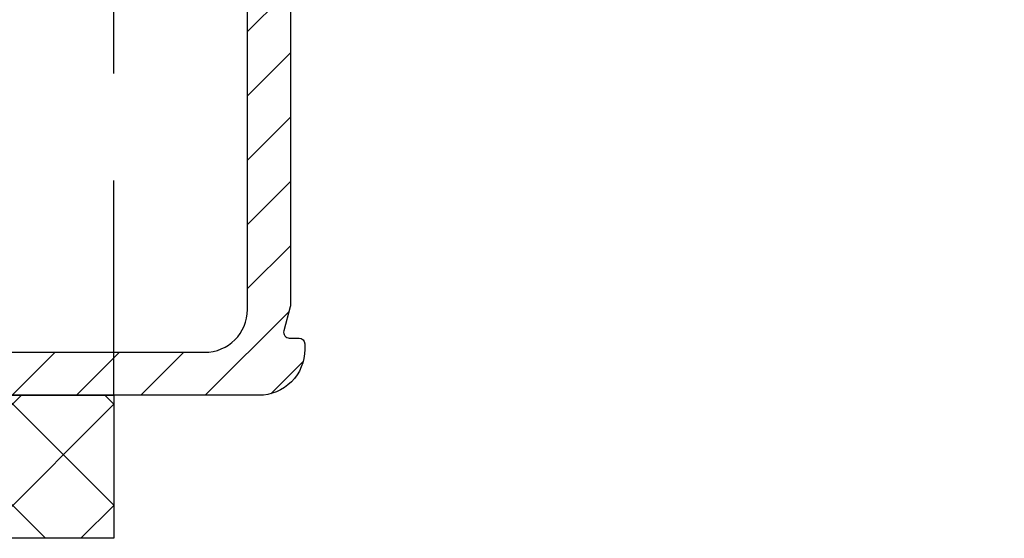
# Model space of a CAD drawing. Units: millimetres. Extents: x 2069 to 3119, y -34265 to -32780.
# Drawn here: x 2594 to 2628, y -33570 to -33552 of the extents above; entities that cross this region are included whole.
import ezdxf

# ---------------------------------------------------------------- set-up
doc = ezdxf.new("R2010")
doc.units = ezdxf.units.MM
doc.header["$LTSCALE"] = 1.2
doc.linetypes.add('CONTINOUS', pattern=[0])
doc.linetypes.add('HIDDEN', pattern=[9.375, 6.25, -3.125])
doc.layers.add('K_VISION_2491_01_FRONT_VIEW_BL9', color=7, linetype='Continuous')
doc.layers.add('XDIL$1A', color=7, linetype='Continuous')
pattern_1 = [(45.00000000000001, (-2593.240305591524, 34138.83609891635), (-1.122532015133644, 1.122532015133644), [])]

# ---------------------------------------------------------------- blocks, each defined once
blk = doc.blocks.new('A$C144E5E70')
at = {"layer": 'XDIL$1A', "linetype": 'Continuous'}
h = blk.add_hatch(dxfattribs=at)
h.set_pattern_fill('ANSI31', color=1, scale=0.5, angle=1.272221872585407e-14, style=0)
h.set_pattern_definition(pattern_1)
edge = h.paths.add_edge_path()
edge.add_arc((55.48183056577693, 44.80000121629007), 0.1999999999987949, 269.99999999944635, 359.9999999995115, ccw=False)
edge.add_line((55.481830565775, 44.60000121629128), (51.76262563967566, 44.60000121629128))
edge.add_arc((51.76262563968122, 42.60000121628794), 2.00000000000334, 90.00000000015918, 136.7243879641568)
edge.add_arc((87.07375924824919, 9.352838280552664), 50.49999999997724, 136.7243879639528, 174.7970784402528)
edge.add_line((36.78183056581793, 13.93234801402286), (36.78183056574153, 3.000001216300006))
edge.add_arc((38.28183056573993, 3.00000121629113), 1.499999999998401, 179.999999999661, 270.000000000061)
edge.add_line((38.28183056574153, 1.500001216292731), (56.38183056577554, 1.500001216292731))
edge.add_arc((56.38183056577557, 3.000001216292712), 1.499999999999981, 269.9999999999992, 360.0000000000007)
edge.add_line((57.88183056577554, 3.000001216292731), (57.88183056577554, 21.00000121629273))
edge.add_arc((58.38183056577554, 21.00000121629273), 0.5, 90, 180, ccw=False)
edge.add_line((58.38183056577554, 21.50000121629273), (60.18183056577573, 21.50000121629273))
edge.add_arc((60.18183056577709, 21.70000121629118), 0.1999999999984539, 269.9999999996091, 359.9999999996092)
edge.add_line((60.38183056577554, 21.70000121628982), (60.38183056577554, 29.60000121629128))
edge.add_arc((60.58183056577377, 29.60000121629014), 0.1999999999982265, 89.99999999954412, 179.9999999996743, ccw=False)
edge.add_line((60.58183056577536, 29.80000121628836), (65.18183056577573, 29.80000121628836))
edge.add_arc((65.18183056577709, 29.60000121628991), 0.1999999999984539, 3.907985046680551e-10, 90.00000000039091, ccw=False)
edge.add_line((65.38183056577554, 29.60000121629128), (65.38183056577554, 27.66773326101975))
edge.add_arc((65.18183056577709, 27.66773326102111), 0.1999999999984539, 269.99999999960914, 359.9999999996092, ccw=False)
edge.add_line((65.18183056577573, 27.46773326102266), (64.09999945536538, 27.46773326102266))
edge.add_arc((64.09999945536401, 27.66773326102111), 0.1999999999984539, 180.0000000003908, 270.00000000039086, ccw=False)
edge.add_line((63.89999945536556, 27.66773326101975), (63.89999945536556, 27.96773326102266))
edge.add_arc((63.69999945536711, 27.96773326102129), 0.1999999999984539, 3.908265592612583e-10, 90.00000000039083)
edge.add_line((63.69999945536574, 28.16773326101975), (62.58183056577536, 28.16773326101975))
edge.add_arc((62.581830565774, 27.96773326102129), 0.1999999999984539, 89.99999999960917, 179.9999999996092)
edge.add_line((62.38183056577554, 27.96773326102266), (62.38183056577554, 22.36773326102411))
edge.add_arc((62.58183056577764, 22.36773326102184), 0.2000000000020918, 179.9999999993486, 269.9999999993486)
edge.add_line((62.58183056577536, 22.16773326101975), (63.69999945536574, 22.16773326101975))
edge.add_arc((63.69999945536347, 22.36773326102184), 0.2000000000020918, 270.0000000006514, 360.0000000006514)
edge.add_line((63.89999945536556, 22.36773326102411), (63.89999945536556, 22.70000121628982))
edge.add_arc((64.09999945536401, 22.70000121628846), 0.1999999999984539, 89.9999999996092, 179.9999999996092, ccw=False)
edge.add_line((64.09999945536538, 22.90000121628691), (65.18183056577573, 22.90000121628691))
edge.add_arc((65.18183056577709, 22.70000121628846), 0.1999999999984539, 3.907985046680551e-10, 90.00000000039091, ccw=False)
edge.add_line((65.38183056577554, 22.70000121628982), (65.38183056577554, 20.20000121628982))
edge.add_arc((65.18183056577709, 20.20000121629118), 0.1999999999984539, 269.99999999960914, 359.9999999996092, ccw=False)
edge.add_line((65.18183056577573, 20.00000121629273), (59.58183056577536, 20.00000121629273))
edge.add_arc((59.58183056577752, 19.80000121629075), 0.2000000000019782, 90.00000000061881, 180.0000000006839)
edge.add_line((59.38183056577554, 19.80000121628836), (59.38183056577554, 3.145946958087734))
edge.add_arc((59.18183056578919, 3.145946958091611), 0.1999999999863533, 344.9999999988871, 359.99999999888934, ccw=False)
edge.add_line((59.37501573103282, 3.094183149070886), (59.1492904750753, 2.251765025386703))
edge.add_arc((59.3424756403825, 2.200001216345723), 0.200000000052995, 164.9999999979952, 269.9999999978932)
edge.add_line((59.34247564037514, 2.000001216292731), (59.68183056577573, 2.000001216292731))
edge.add_arc((59.68183056577345, 1.800001216290639), 0.2000000000020918, -6.514255801448599e-10, 89.99999999934857, ccw=False)
edge.add_line((59.88183056577554, 1.800001216288365), (59.88183056577554, 1.600001216291275))
edge.add_arc((58.28183056577609, 1.600001216292185), 1.599999999999454, 269.99999999996743, 359.99999999996743, ccw=False)
edge.add_line((58.28183056577518, 1.216292730532587e-06), (38.28183056577518, 1.216292730532587e-06))
edge.add_arc((38.28183056577518, 3.000001216292731), 3, 180, 270, ccw=False)
edge.add_line((35.28183056577518, 3.000001216292731), (35.28183056577518, 13.86368026909622))
edge.add_arc((38.28183056576745, 13.86368026909849), 2.999999999992269, 174.7179865924338, 180.0000000000432, ccw=False)
edge.add_arc((87.07375924833798, 9.352838280501189), 52.00000000010595, 136.724387963977, 174.7179865923875, ccw=False)
edge.add_arc((51.76262563964661, 42.6000012162765), 3.500000000014773, 89.9999999995245, 136.724387963521, ccw=False)
edge.add_line((51.76262563967566, 46.10000121629128), (55.481830565775, 46.10000121629128))
edge.add_arc((55.48183056577329, 45.90000121628884), 0.2000000000024329, -5.537117431231309e-10, 89.99999999951149, ccw=False)
edge.add_line((55.68183056577573, 45.90000121628691), (55.68183056577573, 44.80000121628836))
h = blk.add_hatch(dxfattribs=at)
h.set_pattern_fill('ANSI31', color=1, scale=0.5, angle=1.272221872585407e-14, style=0)
h.set_pattern_definition(pattern_1)
edge = h.paths.add_edge_path()
edge.add_arc((86.21289972472832, 3.510664043371879), 50.49999999998464, 135.3420434357621, 167.8217902359904)
edge.add_arc((39.78183056577306, 13.53093433688472), 2.999999999997875, 167.8217902359595, 179.9999999999704)
edge.add_line((36.78183056577518, 13.53093433688628), (36.78183056577518, 3.000001216292731))
edge.add_arc((38.28183056577518, 3.000001216292731), 1.5, 180, 270)
edge.add_line((38.28183056577518, 1.500001216292731), (56.38183056577554, 1.500001216292731))
edge.add_arc((56.38183056577555, 3.000001216292721), 1.49999999999999, 269.9999999999997, 360.0000000000004)
edge.add_line((57.88183056577554, 3.000001216292731), (57.88183056577554, 21.00000121629273))
edge.add_arc((58.38183056577554, 21.00000121629273), 0.5, 90, 180, ccw=False)
edge.add_line((58.38183056577554, 21.50000121629273), (60.18183056577573, 21.50000121629273))
edge.add_arc((60.18183056577709, 21.70000121629118), 0.1999999999984539, 269.9999999996091, 359.9999999996092)
edge.add_line((60.38183056577554, 21.70000121628982), (60.38183056577554, 29.60000121629128))
edge.add_arc((60.58183056577377, 29.60000121629014), 0.1999999999982265, 89.99999999954412, 179.9999999996743, ccw=False)
edge.add_line((60.58183056577536, 29.80000121628836), (65.18183056577573, 29.80000121628836))
edge.add_arc((65.18183056577709, 29.60000121628991), 0.1999999999984539, 3.907985046680551e-10, 90.00000000039091, ccw=False)
edge.add_line((65.38183056577554, 29.60000121629128), (65.38183056577554, 27.66773326101975))
edge.add_arc((65.18183056577709, 27.66773326102111), 0.1999999999984539, 269.99999999960914, 359.9999999996092, ccw=False)
edge.add_line((65.18183056577573, 27.46773326102266), (64.09999945536538, 27.46773326102266))
edge.add_arc((64.09999945536401, 27.66773326102111), 0.1999999999984539, 180.0000000003908, 270.00000000039086, ccw=False)
edge.add_line((63.89999945536556, 27.66773326101975), (63.89999945536556, 27.96773326102266))
edge.add_arc((63.69999945536711, 27.96773326102129), 0.1999999999984539, 3.908265592612583e-10, 90.00000000039083)
edge.add_line((63.69999945536574, 28.16773326101975), (62.58183056577536, 28.16773326101975))
edge.add_arc((62.581830565774, 27.96773326102129), 0.1999999999984539, 89.99999999960917, 179.9999999996092)
edge.add_line((62.38183056577554, 27.96773326102266), (62.38183056577554, 22.36773326102411))
edge.add_arc((62.58183056577764, 22.36773326102184), 0.2000000000020918, 179.9999999993486, 269.9999999993486)
edge.add_line((62.58183056577536, 22.16773326101975), (63.69999945536574, 22.16773326101975))
edge.add_arc((63.69999945536347, 22.36773326102184), 0.2000000000020918, 270.0000000006514, 360.0000000006514)
edge.add_line((63.89999945536556, 22.36773326102411), (63.89999945536556, 22.70000121628982))
edge.add_arc((64.09999945536401, 22.70000121628846), 0.1999999999984539, 89.9999999996092, 179.9999999996092, ccw=False)
edge.add_line((64.09999945536538, 22.90000121628691), (65.18183056577573, 22.90000121628691))
edge.add_arc((65.18183056577709, 22.70000121628846), 0.1999999999984539, 3.907985046680551e-10, 90.00000000039091, ccw=False)
edge.add_line((65.38183056577554, 22.70000121628982), (65.38183056577554, 20.20000121628982))
edge.add_arc((65.18183056577709, 20.20000121629118), 0.1999999999984539, 269.99999999960914, 359.9999999996092, ccw=False)
edge.add_line((65.18183056577573, 20.00000121629273), (59.58183056577536, 20.00000121629273))
edge.add_arc((59.58183056577752, 19.80000121629075), 0.2000000000019782, 90.00000000061881, 180.0000000006839)
edge.add_line((59.38183056577554, 19.80000121628836), (59.38183056577554, 3.145946958087734))
edge.add_arc((59.18183056589329, 3.145946957940203), 0.1999999998822588, -14.999999957724299, 4.226450300848228e-08, ccw=False)
edge.add_line((59.37501573107556, 3.094183149092714), (59.14929047511714, 2.251765025313944))
edge.add_arc((59.34247564037533, 2.20000121629316), 0.2000000000004316, 164.9999999999501, 269.9999999999471)
edge.add_line((59.34247564037514, 2.000001216292731), (59.68183056577573, 2.000001216292731))
edge.add_arc((59.68183056577345, 1.800001216290639), 0.2000000000020918, -6.514255801448599e-10, 89.99999999934857, ccw=False)
edge.add_line((59.88183056577554, 1.800001216288365), (59.88183056577554, 1.600001216291275))
edge.add_arc((58.28183056577609, 1.600001216292185), 1.599999999999454, 269.99999999996743, 359.99999999996743, ccw=False)
edge.add_line((58.28183056577518, 1.216292730532587e-06), (38.28183056577518, 1.216292730532587e-06))
edge.add_arc((38.28183056577518, 3.000001216292731), 3, 180, 270, ccw=False)
edge.add_line((35.28183056577518, 3.000001216292731), (35.28183056577518, 13.68969195758109))
edge.add_arc((38.28183056578204, 13.68969195757067), 3.000000000006857, 168.0103341700304, 179.999999999801, ccw=False)
edge.add_arc((86.21289972472297, 3.510664043373826), 51.99999999997805, 135.3420434357604, 168.0103341702289, ccw=False)
edge.add_arc((51.71410132377886, 37.60000121629004), 3.500000000001237, 90.00000000005338, 135.3420434359505, ccw=False)
edge.add_line((51.71410132377559, 41.10000121629128), (55.481830565775, 41.10000121629128))
edge.add_arc((55.48183056577318, 40.90000121628873), 0.2000000000025466, -5.210836206970271e-10, 89.99999999947892, ccw=False)
edge.add_line((55.68183056577573, 40.90000121628691), (55.68183056577573, 39.80000121628836))
edge.add_arc((55.48183056577693, 39.80000121629007), 0.1999999999987949, 269.99999999944635, 359.9999999995115, ccw=False)
edge.add_line((55.481830565775, 39.60000121629128), (51.71410132377559, 39.60000121629128))
edge.add_arc((51.71410132377844, 37.6000012162863), 2.000000000004974, 90.0000000000814, 135.3420434359831)
h = blk.add_hatch(dxfattribs=at)
h.set_pattern_fill('ANSI31', color=1, scale=0.5, angle=1.272221872585407e-14, style=0)
h.set_pattern_definition(pattern_1)
edge = h.paths.add_edge_path()
edge.add_arc((84.36418211551963, -3.173314315195928), 51.9999999999425, 132.4731259755947, 160.1283031556816, ccw=False)
edge.add_arc((51.61483256657279, 32.60000121629226), 3.499999999999014, 89.99999999996493, 132.4731259755679, ccw=False)
edge.add_line((51.61483256657493, 36.10000121629128), (55.481830565775, 36.10000121629128))
edge.add_arc((55.48183056577329, 35.90000121628884), 0.2000000000024329, -5.537117431231309e-10, 89.99999999951149, ccw=False)
edge.add_line((55.68183056577573, 35.90000121628691), (55.68183056577573, 34.80000121628836))
edge.add_arc((55.48183056577693, 34.80000121629007), 0.1999999999987949, 269.99999999944635, 359.9999999995115, ccw=False)
edge.add_line((55.481830565775, 34.60000121629128), (51.61483256657493, 34.60000121629128))
edge.add_arc((51.61483256657897, 32.60000121628932), 2.000000000001954, 90.00000000011563, 132.4731259757163)
edge.add_arc((84.36418211549997, -3.173314315197068), 50.49999999992667, 132.4731259755811, 159.8137434825912)
edge.add_arc((39.78183056577545, 13.21765668379454), 3.00000000000027, 159.8137434825857, 179.9999999999873)
edge.add_line((36.78183056577518, 13.21765668379521), (36.78183056577518, 3.000001216292731))
edge.add_arc((38.28183056577519, 3.000001216292739), 1.500000000000007, 180.0000000000003, 269.9999999999997)
edge.add_line((38.28183056577518, 1.500001216292731), (56.38183056577554, 1.500001216292731))
edge.add_arc((56.38183056577555, 3.000001216292722), 1.499999999999991, 269.9999999999997, 360.0000000000004)
edge.add_line((57.88183056577554, 3.000001216292731), (57.88183056577554, 21.00000121629273))
edge.add_arc((58.38183056577554, 21.00000121629273), 0.5, 90, 180, ccw=False)
edge.add_line((58.38183056577554, 21.50000121629273), (60.18183056577573, 21.50000121629273))
edge.add_arc((60.18183056577709, 21.70000121629118), 0.1999999999984539, 269.9999999996091, 359.9999999996092)
edge.add_line((60.38183056577554, 21.70000121628982), (60.38183056577554, 29.60000121629128))
edge.add_arc((60.58183056577377, 29.60000121629014), 0.1999999999982265, 89.99999999954412, 179.9999999996743, ccw=False)
edge.add_line((60.58183056577536, 29.80000121628836), (65.18183056577573, 29.80000121628836))
edge.add_arc((65.18183056577709, 29.60000121628991), 0.1999999999984539, 3.907985046680551e-10, 90.00000000039091, ccw=False)
edge.add_line((65.38183056577554, 29.60000121629128), (65.38183056577554, 27.66773326101975))
edge.add_arc((65.18183056577709, 27.66773326102111), 0.1999999999984539, 269.99999999960914, 359.9999999996092, ccw=False)
edge.add_line((65.18183056577573, 27.46773326102266), (64.09999945536538, 27.46773326102266))
edge.add_arc((64.09999945536401, 27.66773326102111), 0.1999999999984539, 180.0000000003908, 270.00000000039086, ccw=False)
edge.add_line((63.89999945536556, 27.66773326101975), (63.89999945536556, 27.96773326102266))
edge.add_arc((63.69999945536711, 27.96773326102129), 0.1999999999984539, 3.908265592612583e-10, 90.00000000039083)
edge.add_line((63.69999945536574, 28.16773326101975), (62.58183056577536, 28.16773326101975))
edge.add_arc((62.581830565774, 27.96773326102129), 0.1999999999984539, 89.99999999960917, 179.9999999996092)
edge.add_line((62.38183056577554, 27.96773326102266), (62.38183056577554, 22.36773326102411))
edge.add_arc((62.58183056577764, 22.36773326102184), 0.2000000000020918, 179.9999999993486, 269.9999999993486)
edge.add_line((62.58183056577536, 22.16773326101975), (63.69999945536574, 22.16773326101975))
edge.add_arc((63.69999945536347, 22.36773326102184), 0.2000000000020918, 270.0000000006514, 360.0000000006514)
edge.add_line((63.89999945536556, 22.36773326102411), (63.89999945536556, 22.70000121628982))
edge.add_arc((64.09999945536401, 22.70000121628846), 0.1999999999984539, 89.9999999996092, 179.9999999996092, ccw=False)
edge.add_line((64.09999945536538, 22.90000121628691), (65.18183056577573, 22.90000121628691))
edge.add_arc((65.18183056577709, 22.70000121628846), 0.1999999999984539, 3.907985046680551e-10, 90.00000000039091, ccw=False)
edge.add_line((65.38183056577554, 22.70000121628982), (65.38183056577554, 20.20000121628982))
edge.add_arc((65.18183056577709, 20.20000121629118), 0.1999999999984539, 269.99999999960914, 359.9999999996092, ccw=False)
edge.add_line((65.18183056577573, 20.00000121629273), (59.58183056577536, 20.00000121629273))
edge.add_arc((59.58183056577752, 19.80000121629075), 0.2000000000019782, 90.00000000061881, 180.0000000006839)
edge.add_line((59.38183056577554, 19.80000121628836), (59.38183056577554, 3.145946958087734))
edge.add_arc((59.18183056578919, 3.145946958091611), 0.1999999999863533, 344.9999999988871, 359.99999999888934, ccw=False)
edge.add_line((59.37501573103282, 3.094183149070886), (59.1492904750753, 2.251765025386703))
edge.add_arc((59.3424756403825, 2.200001216345723), 0.200000000052995, 164.9999999979952, 269.9999999978932)
edge.add_line((59.34247564037514, 2.000001216292731), (59.68183056577573, 2.000001216292731))
edge.add_arc((59.68183056577345, 1.800001216290639), 0.2000000000020918, -6.514255801448599e-10, 89.99999999934857, ccw=False)
edge.add_line((59.88183056577554, 1.800001216288365), (59.88183056577554, 1.600001216291275))
edge.add_arc((58.28183056577609, 1.600001216292185), 1.599999999999454, 269.99999999996743, 359.99999999996743, ccw=False)
edge.add_line((58.28183056577518, 1.216292730532587e-06), (38.28183056577518, 1.216292730532587e-06))
edge.add_arc((38.28183056577518, 3.000001216292731), 3, 180, 270, ccw=False)
edge.add_line((35.28183056577518, 3.000001216292731), (35.28183056577518, 13.48252176828828))
edge.add_arc((38.28183056578111, 13.48252176829435), 3.000000000005926, 160.1283031557884, 180.0000000001159, ccw=False)
h = blk.add_hatch(dxfattribs=at)
h.set_pattern_fill('ANSI31', color=1, scale=0.5, angle=1.272221872585407e-14, style=0)
h.set_pattern_definition(pattern_1)
edge = h.paths.add_edge_path()
edge.add_arc((38.28183056577689, 13.22252904695116), 2.999999999999893, 150.4942263152639, 180.0000000000123, ccw=False)
edge.add_arc((80.92682800022867, -10.91052284882801), 51.99999999988528, 127.43613329916849, 150.4942263152477, ccw=False)
edge.add_arc((51.44480744162971, 27.60000121623674), 3.500000000054535, 89.99999999923563, 127.43613329823589, ccw=False)
edge.add_line((51.4448074416764, 31.10000121629128), (55.48183056577682, 31.10000121629128))
edge.add_arc((55.48183056577454, 30.90000121628918), 0.2000000000020918, -6.514255801448599e-10, 89.99999999934857, ccw=False)
edge.add_line((55.68183056577664, 30.90000121628691), (55.68183056577664, 29.80000121628836))
edge.add_arc((55.48183056577818, 29.80000121628973), 0.1999999999984539, 269.99999999960914, 359.9999999996092, ccw=False)
edge.add_line((55.48183056577682, 29.60000121629128), (50.84108969145154, 29.60000121629128))
edge.add_arc((50.84108969145496, 29.4000012162896), 0.2000000000016797, 90.0000000009791, 126.7358005774402)
edge.add_arc((80.9268280002248, -10.91052284882561), 50.49999999988253, 126.7358005764485, 150.8865461600509)
edge.add_arc((36.98183056577967, 13.56246635303409), 0.200000000004494, 150.8865461605124, 180.0000000004555)
edge.add_line((36.78183056577518, 13.56246635303251), (36.78183056577518, 3.000001216292731))
edge.add_arc((38.28183056577518, 3.000001216292731), 1.5, 180, 270)
edge.add_line((38.28183056577518, 1.500001216292731), (56.38183056577554, 1.500001216292731))
edge.add_arc((56.38183056577554, 3.000001216292731), 1.5, 270, 360)
edge.add_line((57.88183056577554, 3.000001216292731), (57.88183056577554, 21.00000121629273))
edge.add_arc((58.38183056577554, 21.00000121629273), 0.5, 90, 180, ccw=False)
edge.add_line((58.38183056577554, 21.50000121629273), (60.18183056577573, 21.50000121629273))
edge.add_arc((60.18183056577709, 21.70000121629118), 0.1999999999984539, 269.9999999996091, 359.9999999996092)
edge.add_line((60.38183056577554, 21.70000121628982), (60.38183056577554, 29.60000121629128))
edge.add_arc((60.58183056577377, 29.60000121629014), 0.1999999999982265, 89.99999999954412, 179.9999999996743, ccw=False)
edge.add_line((60.58183056577536, 29.80000121628836), (65.18183056577573, 29.80000121628836))
edge.add_arc((65.18183056577709, 29.60000121628991), 0.1999999999984539, 3.907985046680551e-10, 90.00000000039091, ccw=False)
edge.add_line((65.38183056577554, 29.60000121629128), (65.38183056577554, 27.66773326101975))
edge.add_arc((65.18183056577709, 27.66773326102111), 0.1999999999984539, 269.99999999960914, 359.9999999996092, ccw=False)
edge.add_line((65.18183056577573, 27.46773326102266), (64.09999945536538, 27.46773326102266))
edge.add_arc((64.09999945536401, 27.66773326102111), 0.1999999999984539, 180.0000000003908, 270.00000000039086, ccw=False)
edge.add_line((63.89999945536556, 27.66773326101975), (63.89999945536556, 27.96773326102266))
edge.add_arc((63.69999945536711, 27.96773326102129), 0.1999999999984539, 3.908265592612583e-10, 90.00000000039083)
edge.add_line((63.69999945536574, 28.16773326101975), (62.58183056577536, 28.16773326101975))
edge.add_arc((62.581830565774, 27.96773326102129), 0.1999999999984539, 89.99999999960917, 179.9999999996092)
edge.add_line((62.38183056577554, 27.96773326102266), (62.38183056577554, 22.36773326102411))
edge.add_arc((62.58183056577764, 22.36773326102184), 0.2000000000020918, 179.9999999993486, 269.9999999993486)
edge.add_line((62.58183056577536, 22.16773326101975), (63.69999945536574, 22.16773326101975))
edge.add_arc((63.69999945536347, 22.36773326102184), 0.2000000000020918, 270.0000000006514, 360.0000000006514)
edge.add_line((63.89999945536556, 22.36773326102411), (63.89999945536556, 22.70000121628982))
edge.add_arc((64.09999945536401, 22.70000121628846), 0.1999999999984539, 89.9999999996092, 179.9999999996092, ccw=False)
edge.add_line((64.09999945536538, 22.90000121628691), (65.18183056577573, 22.90000121628691))
edge.add_arc((65.18183056577709, 22.70000121628846), 0.1999999999984539, 3.907985046680551e-10, 90.00000000039091, ccw=False)
edge.add_line((65.38183056577554, 22.70000121628982), (65.38183056577554, 20.20000121628982))
edge.add_arc((65.18183056577709, 20.20000121629118), 0.1999999999984539, 269.99999999960914, 359.9999999996092, ccw=False)
edge.add_line((65.18183056577573, 20.00000121629273), (59.58183056577536, 20.00000121629273))
edge.add_arc((59.58183056577752, 19.80000121629075), 0.2000000000019782, 90.00000000061881, 180.0000000006839)
edge.add_line((59.38183056577554, 19.80000121628836), (59.38183056577554, 3.145946958087734))
edge.add_arc((59.1818305657892, 3.14594695809161), 0.1999999999863462, 344.99999999888684, 359.9999999988896, ccw=False)
edge.add_line((59.37501573103282, 3.094183149070886), (59.1492904750753, 2.251765025386703))
edge.add_arc((59.34247564038247, 2.200001216345702), 0.200000000052973, 164.9999999979872, 269.9999999979013)
edge.add_line((59.34247564037514, 2.000001216292731), (59.68183056577573, 2.000001216292731))
edge.add_arc((59.68183056577345, 1.800001216290639), 0.2000000000020918, -6.514255801448599e-10, 89.99999999934857, ccw=False)
edge.add_line((59.88183056577554, 1.800001216288365), (59.88183056577554, 1.600001216291275))
edge.add_arc((58.28183056577609, 1.600001216292185), 1.599999999999454, 269.99999999996743, 359.99999999996743, ccw=False)
edge.add_line((58.28183056577518, 1.216292730532587e-06), (38.28183056577518, 1.216292730532587e-06))
edge.add_arc((38.28183056577518, 3.000001216292731), 3, 180, 270, ccw=False)
edge.add_line((35.28183056577518, 3.000001216292731), (35.281830565777, 13.22252904695051))
h = blk.add_hatch(dxfattribs=at)
h.set_pattern_fill('ANSI31', color=1, scale=0.5, angle=1.272221872585407e-14, style=0)
h.set_pattern_definition([(45.00000000000001, (-3215.021121683472, 33568.03232399786), (-1.122532015133644, 1.122532015133644), [])])
edge = h.paths.add_edge_path()
edge.add_arc((126.3818305657739, 21.40000121629399), 3.60000000002037, 246.750437409561, 421.0614722599645)
edge.add_arc((127.8818305657756, 24.11293320956642), 0.5000000000000268, 61.06147225979404, 180.0000000000362)
edge.add_line((127.3818305657755, 24.11293320956611), (127.3818305657755, 23.52367727446835))
edge.add_arc((127.8818305658119, 23.52367727445032), 0.5000000000363087, 179.9999999979339, 234.7655820133425)
edge.add_arc((126.3818305658048, 21.40000121627721), 2.09999999997885, -144.7655820148304, 54.765582015969926, ccw=False)
edge.add_arc((124.2581545076743, 19.90000121627182), 0.500000000000533, 35.23441798453427, 89.99999999991695)
edge.add_line((124.258154507675, 20.40000121627236), (123.6818305657748, 20.40000121627236))
edge.add_arc((123.6818305657748, 19.90000121627236), 0.5, 90, 180)
edge.add_line((123.1818305657748, 19.90000121627236), (123.1818305657757, 14.90000121627236))
edge.add_arc((122.9818305657733, 14.90000121627043), 0.2000000000024329, -89.99999999951149, 5.537117431231309e-10, ccw=False)
edge.add_line((122.981830565775, 14.70000121626799), (108.481830565775, 14.70000121626799))
edge.add_arc((108.4818305657773, 14.90000121627008), 0.2000000000020918, 179.9999999993486, 269.99999999934863, ccw=False)
edge.add_line((108.2818305657752, 14.90000121627236), (108.2818305657752, 24.5000012162709))
edge.add_arc((108.0818305657768, 24.50000121626965), 0.1999999999983402, 3.582576793230238e-10, 90.0000000004234)
edge.add_line((108.0818305657754, 24.70000121626799), (106.981830565775, 24.70000121626799))
edge.add_arc((106.9818305657736, 24.50000121626954), 0.1999999999984539, 89.99999999960917, 179.9999999996092)
edge.add_line((106.7818305657752, 24.5000012162709), (106.7818305657752, 13.40000121627236))
edge.add_arc((106.9818305657773, 13.40000121627009), 0.2000000000020918, 179.9999999993491, 269.9999999993486)
edge.add_line((106.981830565775, 13.20000121626799), (121.0818305657754, 13.20000121626799))
edge.add_arc((121.0818305657768, 13.00000121626965), 0.1999999999983402, 3.582272256608121e-10, 90.00000000042343, ccw=False)
edge.add_line((121.2818305657752, 13.0000012162709), (121.2818305657752, 1.700001216267992))
edge.add_arc((121.0818305657767, 1.700001216269357), 0.1999999999984539, 269.99999999960914, 359.9999999996092, ccw=False)
edge.add_line((121.0818305657754, 1.500001216270903), (88.08183056577536, 1.500001216270903))
edge.add_arc((88.081830565774, 1.700001216269357), 0.1999999999984539, 180.0000000003908, 270.00000000039086, ccw=False)
edge.add_line((87.88183056577554, 1.700001216267992), (87.88183056577554, 21.30000121626654))
edge.add_arc((87.68183056577334, 21.3000012162687), 0.2000000000022055, 359.9999999993812, 449.9999999993161)
edge.add_line((87.68183056577573, 21.5000012162709), (80.58183056577536, 21.5000012162709))
edge.add_arc((80.581830565774, 21.70000121626936), 0.1999999999984539, 180.0000000003908, 270.00000000039086, ccw=False)
edge.add_line((80.38183056577554, 21.70000121626799), (80.38183056577554, 29.60000121626945))
edge.add_arc((80.18183056577709, 29.60000121626808), 0.1999999999984539, 3.908265592612583e-10, 90.00000000039083)
edge.add_line((80.18183056577573, 29.80000121626654), (75.58183056577536, 29.80000121626654))
edge.add_arc((75.581830565774, 29.60000121626808), 0.1999999999984539, 89.99999999960917, 179.9999999996092)
edge.add_line((75.38183056577554, 29.60000121626945), (75.38183056577554, 27.6677332610052))
edge.add_arc((75.58183056577764, 27.66773326100292), 0.2000000000020918, 179.9999999993486, 269.9999999993486)
edge.add_line((75.58183056577536, 27.46773326100083), (76.69999945536574, 27.46773326100083))
edge.add_arc((76.69999945536347, 27.66773326100292), 0.2000000000020918, 270.0000000006514, 360.0000000006514)
edge.add_line((76.89999945536556, 27.6677332610052), (76.89999945536556, 27.96773326100083))
edge.add_arc((77.09999945536765, 27.9677332610031), 0.2000000000020918, 90.00000000065143, 180.0000000006514, ccw=False)
edge.add_line((77.09999945536538, 28.1677332610052), (78.18183056577573, 28.1677332610052))
edge.add_arc((78.18183056577345, 27.9677332610031), 0.2000000000020954, -6.502887117676437e-10, 89.99999999934857, ccw=False)
edge.add_line((78.38183056577554, 27.96773326100083), (78.38183056577554, 22.36773326100229))
edge.add_arc((78.18183056577709, 22.36773326100365), 0.1999999999984539, 269.99999999960914, 359.99999999961017, ccw=False)
edge.add_line((78.18183056577573, 22.1677332610052), (77.09999945536538, 22.1677332610052))
edge.add_arc((77.09999945536401, 22.36773326100365), 0.1999999999984539, 180.0000000003908, 270.00000000039086, ccw=False)
edge.add_line((76.89999945536556, 22.36773326100229), (76.89999945536556, 22.6677332610052))
edge.add_arc((76.6999994553671, 22.66773326100383), 0.1999999999984539, 3.908265592612583e-10, 90.00000000039083)
edge.add_line((76.69999945536574, 22.86773326100229), (75.58183056577536, 22.86773326100229))
edge.add_arc((75.581830565774, 22.66773326100383), 0.1999999999984539, 89.99999999960917, 179.9999999996092)
edge.add_line((75.38183056577554, 22.6677332610052), (75.38183056577554, 20.20000121626799))
edge.add_arc((75.581830565774, 20.20000121626936), 0.1999999999984539, 180.0000000003908, 270.0000000003908)
edge.add_line((75.58183056577536, 20.0000012162709), (86.38183056577554, 20.0000012162709))
edge.add_line((86.38183056577554, 20.0000012162709), (86.38183056577554, 3.145946958065906))
edge.add_arc((86.58183056570765, 3.145946958298308), 0.1999999999321034, 180.0000000665782, 195.0000000665804)
edge.add_line((86.38864540057557, 3.094183149070886), (86.61437065653308, 2.251765025292116))
edge.add_arc((86.42118549127476, 2.200001216271442), 0.2000000000005405, -89.99999999990632, 15.000000000008924, ccw=False)
edge.add_line((86.42118549127508, 2.000001216270903), (86.08183056577536, 2.000001216270903))
edge.add_arc((86.08183056577775, 1.800001216268697), 0.2000000000022055, 90.00000000068397, 180.0000000006188)
edge.add_line((85.88183056577554, 1.800001216266537), (85.88183056577554, 1.600001216269447))
edge.add_arc((87.481830565775, 1.600001216270357), 1.599999999999454, 180.0000000000326, 270.0000000000326)
edge.add_line((87.48183056577591, 1.216270902659744e-06), (130.1818305657748, 1.216270902659744e-06))
edge.add_arc((130.1818305657766, 0.2000012162698113), 0.1999999999989086, 269.9999999994789, 359.9999999994789)
edge.add_line((130.3818305657755, 0.2000012162679923), (130.3818305657755, 1.007180893269833))
edge.add_arc((130.1818305657391, 1.007180893290377), 0.2000000000363968, 359.9999999941146, 419.9999999940999)
edge.add_line((130.2818305657752, 1.180385974068486), (127.8818305657755, 2.566026620050252))
edge.add_arc((127.3818305657566, 1.70000121627686), 0.9999999999998836, 59.99999999874571, 119.9999999987533)
edge.add_line((126.8818305657755, 2.56602662007208), (125.0818305657754, 1.526796135512996))
edge.add_arc((124.981830565777, 1.700001216271209), 0.2000000000003065, 269.9999999994138, 299.9999999993927, ccw=False)
edge.add_line((124.981830565775, 1.500001216270903), (122.981830565775, 1.500001216270903))
edge.add_arc((122.9818305657736, 1.700001216269357), 0.1999999999984539, 180.0000000003908, 270.00000000039086, ccw=False)
edge.add_line((122.7818305657752, 1.700001216267992), (122.7818305657752, 13.0000012162709))
edge.add_arc((122.9818305657735, 13.00000121626965), 0.1999999999983402, 89.99999999957657, 179.9999999996417, ccw=False)
edge.add_arc((122.9818305657728, 14.90000121626997), 1.700000000001978, 270.0000000000728, 360.0000000000805)
edge.add_line((124.6818305657748, 14.90000121627236), (124.6818305657748, 17.90858316626691))
edge.add_arc((124.8818305657698, 17.90858316625977), 0.199999999995029, 66.75043740738198, 179.9999999979553, ccw=False)
at = {"layer": 'XDIL$1A', "color": 1, "linetype": 'Continuous'}
for points in [[(38.28183056574153, 1.500001216292731), (56.38183056577554, 1.500001216292731, 0.4142135623731023), (57.88183056577554, 3.000001216292731), (57.88183056577554, 21.00000121629273, -0.414213562373095)], [(59.38183056577554, 19.80000121628836), (59.38183056577554, 3.145946958087734, -0.06554346281524819), (59.37501573103282, 3.094183149070886), (59.1492904750753, 2.251765025386703, 0.4931454260307551), (59.34247564037514, 2.000001216292731), (59.68183056577573, 2.000001216292731, -0.414213562373095), (59.88183056577554, 1.800001216288365), (59.88183056577554, 1.600001216291275, -0.414213562373095), (58.28183056577518, 1.216292730532587e-06), (38.28183056577518, 1.216292730532587e-06, -0.414213562373095)], [(38.28183056577518, 1.500001216292731), (56.38183056577554, 1.500001216292731, 0.4142135623730989), (57.88183056577554, 3.000001216292731), (57.88183056577554, 21.00000121629273, -0.414213562373095)], [(59.38183056577554, 19.80000121628836), (59.38183056577554, 3.145946958087734, -0.0655434628151902), (59.37501573107556, 3.094183149092714), (59.14929047511714, 2.251765025313944, 0.4931454260312923), (59.34247564037514, 2.000001216292731), (59.68183056577573, 2.000001216292731, -0.414213562373095), (59.88183056577554, 1.800001216288365), (59.88183056577554, 1.600001216291275, -0.414213562373095), (58.28183056577518, 1.216292730532587e-06), (38.28183056577518, 1.216292730532587e-06, -0.414213562373095)], [(38.28183056577518, 1.500001216292731), (56.38183056577554, 1.500001216292731, 0.4142135623730984), (57.88183056577554, 3.000001216292731), (57.88183056577554, 21.00000121629273, -0.414213562373095)], [(59.38183056577554, 19.80000121628836), (59.38183056577554, 3.145946958087734, -0.06554346281524819), (59.37501573103282, 3.094183149070886), (59.1492904750753, 2.251765025386703, 0.4931454260307551), (59.34247564037514, 2.000001216292731), (59.68183056577573, 2.000001216292731, -0.414213562373095), (59.88183056577554, 1.800001216288365), (59.88183056577554, 1.600001216291275, -0.414213562373095), (58.28183056577518, 1.216292730532587e-06), (38.28183056577518, 1.216292730532587e-06, -0.414213562373095)], [(38.28183056577518, 1.500001216292731), (56.38183056577554, 1.500001216292731, 0.414213562373095), (57.88183056577554, 3.000001216292731), (57.88183056577554, 21.00000121629273, -0.414213562373095)], [(59.38183056577554, 19.80000121628836), (59.38183056577554, 3.145946958087734, -0.06554346281525064), (59.37501573103282, 3.094183149070886), (59.1492904750753, 2.251765025386703, 0.4931454260308404), (59.34247564037514, 2.000001216292731), (59.68183056577573, 2.000001216292731, -0.414213562373095), (59.88183056577554, 1.800001216288365), (59.88183056577554, 1.600001216291275, -0.414213562373095), (58.28183056577518, 1.216292730532587e-06), (38.28183056577518, 1.216292730532587e-06, -0.414213562373095)]]:
    blk.add_lwpolyline(points, format="xyb", dxfattribs=at)

msp = doc.modelspace()

# ---------------------------------------------------------------- hatches: boundary and pattern name
at = {"layer": 'XDIL$1A'}
h = msp.add_hatch(dxfattribs=at)
h.set_pattern_fill('ANSI37', color=11, scale=20, angle=-180, style=0)
h.set_pattern_definition([(225, (2597.089804342919, -33568.72497968493), (1.767766952966368, -1.767766952966369), []), (314.9999999999999, (2597.089804342919, -33568.72497968493), (1.767766952966369, 1.767766952966368), [])])
h.paths.add_polyline_path([(2597.089804342919, -33569.87497968505), (2584.089804342919, -33569.87497968505), (2584.089804342921, -33564.87497968508), (2597.089804342921, -33564.87497968508)])

# ---------------------------------------------------------------- linework, layer by layer
at = {"layer": 'XDIL$1A', "color": 2, "linetype": 'HIDDEN'}
msp.add_lwpolyline([(2597.089804342924, -33564.87497968508), (2597.089804342921, -33484.8749796851)], dxfattribs=at)
at = {"layer": 'XDIL$1A', "color": 2}
msp.add_lwpolyline([(2597.089804342919, -33569.87497968505), (2584.089804342919, -33569.87497968505), (2584.089804342921, -33564.87497968508), (2597.089804342921, -33564.87497968508)], close=True, dxfattribs=at)

# ---------------------------------------------------------------- block references
at = {"layer": 'K_VISION_2491_01_FRONT_VIEW_BL9', "color": 2, "linetype": 'CONTINOUS'}
msp.add_blockref('A$C144E5E70', (2543.878363572796, -33564.87497968508), dxfattribs=at)

doc.saveas('drawing.dxf')
